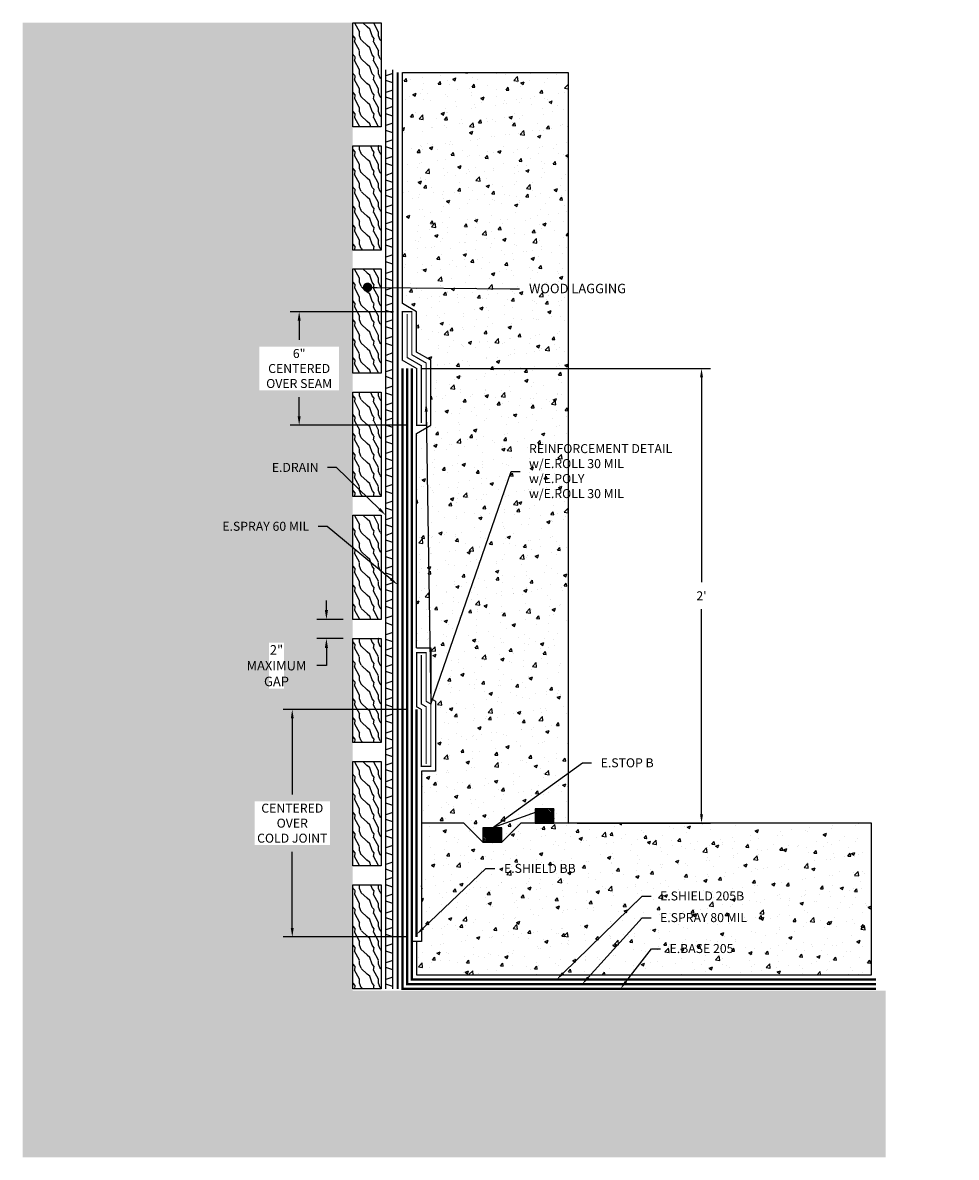
# Model space of a CAD drawing. Units: inches. Extents: x 7 to 56.2, y -5.6 to 54.3.
import ezdxf
from ezdxf import colors
from ezdxf.entities.mleader import LeaderData, LeaderLine
from ezdxf.math import Vec2, Vec3

# ---------------------------------------------------------------- set-up
doc = ezdxf.new("R2010")
doc.units = ezdxf.units.IN
doc.header["$MEASUREMENT"] = 0
for name, pattern in [('DASHED2', [0.375, 0.25, -0.125]), ('HIDDEN2', [0.1875, 0.125, -0.0625]), ('PHANTOM2', [1.25, 0.625, -0.125, 0.125, -0.125, 0.125, -0.125])]:
    doc.linetypes.add(name, pattern=pattern)
for name, color, linetype, true_color in [('E-BASE 205', 7, 'PHANTOM2', 0x0929dc), ('E-BOUBLE B', 7, 'Continuous', 0xbf7fff), ('E-CANT-STOP', 7, 'Continuous', 0x197b19), ('E-DRAIN', 7, 'Continuous', 0x41a12b), ('E-POLY', 7, 'DASHED2', 0xe58597), ('E-ROLL 30', 7, 'Continuous', 0xb71538), ('E-SHIELD-205B', 7, 'HIDDEN2', 0x62afcb), ('E-SPRAY 60', 7, 'Continuous', 0xd20423), ('E-SPRAY 80', 7, 'Continuous', 0x89399d)]:
    doc.layers.add(name, color=color, linetype=linetype, true_color=true_color)
for name, color, linetype in [('Z-Conditions', 10, 'Continuous'), ('Z-Dimension', 3, 'Continuous'), ('Z-TEXT', 3, 'Continuous')]:
    doc.layers.add(name, color=color, linetype=linetype)
doc.styles.add('ARIAL', font='arial.ttf')
doc.dimstyles.new('Arial', dxfattribs={"dimtxt": 0.125, "dimasz": 0.125, "dimexe": 0.125, "dimexo": 0.125, "dimgap": 0.125, "dimtad": 0, "dimtih": 1, "dimtoh": 1, "dimdec": 5, "dimzin": 0, "dimdsep": 46, "dimlunit": 4, "dimtxsty": 'ARIAL', "dimcen": 0.125, "dimclrd": 256, "dimclre": 256, "dimclrt": 256, "dimadec": 0, "dimazin": 0, "dimtfac": 1, "dimtdec": 5, "dimtofl": 0, "dimtmove": 0, "dimatfit": 3, "dimfxl": 1, "dimtfill": 1, "dimtfillclr": 256, "dimfrac": 2, "dimtolj": 1, "dimtzin": 0, "dimlwd": -1, "dimlwe": -1, "dimarcsym": 0})
pattern_1 = [(50, (-0.5, 0), (1.79315, -0.15688), [0.1875, -2.0625]), (355, (-0.5, 0), (-0.34688, 1.88048), [0.15, -1.65]), (100.4514, (-0.3506, -0.013), (1.446272, 1.7236), [0.15935, -1.752855]), (46.1842, (-0.5, 0.5), (2.6681, -0.4138), [0.28125, -3.09375]), (96.6356, (-0.2777, 0.4655), (2.336655, 2.4353), [0.23903, -2.62928]), (351.184, (-0.5, 0.5), (2.33665, 2.4353), [0.225, -2.475]), (21, (-0.25, 0.375), (1.492268, -1.006547), [0.1875, -2.0625]), (326, (-0.25, 0.375), (0.60829, 1.812875), [0.15, -1.65]), (71.4514, (-0.1256, 0.2911), (2.100556, 0.806328), [0.15935, -1.752855]), (37.5, (-0.5, 0), (0.0303996, 0.8322346), [0, -1.63, 0, -1.675, 0, -1.65625]), (7.5, (-0.5, 0), (0.657674, 0.986029), [0, -0.955, 0, -1.5925, 0, -0.63125]), (327.5, (-1.0575, 0), (1.334556, -0.056387), [0, -0.625, 0, -1.95, 0, -2.5875]), (317.5, (-1.3075, 0), (1.457965, 0.250262), [0, -0.8125, 0, -1.295, 0, -1.8375])]

# ---------------------------------------------------------------- blocks, each defined once
blk = doc.blocks.new('2x6')
at = {"layer": 'Z-Conditions'}
h = blk.add_hatch(dxfattribs=at)
h.set_pattern_fill('WOOD2', color=256, pattern_type=2)
h.set_pattern_definition([(108.435, (-2.59474, 14.62535), (-0.9999984, 2.0000004), [0.379473, -2.782804]), (139.3987, (-2.71474, 14.98535), (-5.999999, 5.0000004), [0.18439, -9.035154]), (136.8476, (-1.85474, 15.10535), (-14.99999754, 14.00000283), [0.438634, -21.493078]), (109.9831, (-2.17474, 15.40535), (-2.99999945, 8.00000066), [0.234094, -11.470606]), (90, (-2.2547, 14.6254), (-1, 1), [0.2, -0.8]), (118.4429, (-2.25474, 14.82535), (6.99999384, -13.00000377), [0.545894, -26.748794]), (84.2894, (-2.51474, 15.30535), (-1.0000013, -8.9999994), [0.200998, -9.848878]), (129.8056, (-2.49474, 15.50535), (4.0000024, -4.9999981), [0.156205, -7.654045])])
h.paths.add_polyline_path([(1.5, 5.5), (0, 5.5), (0, 0), (1.5, 0)])
blk.add_lwpolyline([(1.5, 0), (0, 0), (0, 5.5), (1.5, 5.5)], close=True, dxfattribs=at)
blk = doc.blocks.new('E-DRAIN 6000')
for p, q in [((0, 0.375), (6.063, 0.375)), ((0, 0), (6.063, 0)), ((0.126, 0), (0.251, 0.375)), ((0.626, 0), (0.501, 0.375)), ((1.001, 0), (1.126, 0.375)), ((1.501, 0), (1.376, 0.375)), ((1.876, 0), (2.001, 0.375)), ((2.376, 0), (2.251, 0.375)), ((2.751, 0), (2.876, 0.375)), ((3.251, 0), (3.126, 0.375)), ((3.626, 0), (3.751, 0.375)), ((4.126, 0), (4.001, 0.375)), ((4.501, 0), (4.626, 0.375)), ((5.001, 0), (4.876, 0.375)), ((5.376, 0), (5.501, 0.375)), ((5.876, 0), (5.751, 0.375))]:
    blk.add_line(p, q)
blk = doc.blocks.new('*D4')
at = {"layer": 'Defpoints', "color": 0, "transparency": 16777216}
for p in [(22.999, 22.823), (24.385, 22.823), (24.385, 21.823)]:
    blk.add_point(p, dxfattribs=at)
at = {"layer": 'Z-Dimension', "transparency": 16777216}
for p, q in [((22.999, 23.323), (22.999, 23.823)), ((23.885, 22.823), (22.499, 22.823)), ((23.885, 21.823), (22.499, 21.823)), ((22.999, 21.323), (22.999, 20.387)), ((22.999, 20.387), (22.499, 20.387))]:
    blk.add_line(p, q, dxfattribs=at)
for points in [[(22.916, 23.323), (23.082, 23.323), (22.999, 22.823)], [(22.916, 21.323), (23.082, 21.323), (22.999, 21.823)]]:
    blk.add_solid(points, dxfattribs=at)
at = {"layer": 'Z-Dimension', "transparency": 16777216, "insert": (20.364, 20.387), "char_height": 0.5, "width": 0.53841, "attachment_point": 5, "style": 'ARIAL', "bg_fill": 3, "box_fill_scale": 1.25, "bg_fill_color": 256, "bg_fill_true_color": 13158600, "bg_fill_transparency": 0}
blk.add_mtext('\\A1;2"\\PMAXIMUM\\PGAP', dxfattribs=at)
blk = doc.blocks.new('E-STOPB')
at = {"layer": 'E-CANT-STOP'}
h = blk.add_hatch(dxfattribs=at)
h.set_pattern_fill('ANSI31', color=256, scale=0.5)
h.paths.add_polyline_path([(0.75, 1), (0, 1), (0, 0), (0.75, 0)])
blk.add_line((0.75, 0), (0.75, 1), dxfattribs=at)
blk.add_lwpolyline([(0.75, 1), (0, 1), (0, 0), (0.75, 0)], close=True, dxfattribs=at)
blk = doc.blocks.new('*D6')
at = {"layer": 'Defpoints', "color": 0, "transparency": 16777216}
for p in [(27.76, 18.073), (21.197, 6.073), (27.76, 6.073)]:
    blk.add_point(p, dxfattribs=at)
at = {"layer": 'Z-Dimension', "transparency": 16777216}
for p, q in [((27.285, 18.073), (20.722, 18.073)), ((21.197, 17.598), (21.197, 13.594)), ((21.197, 6.548), (21.197, 10.553)), ((27.285, 6.073), (20.722, 6.073))]:
    blk.add_line(p, q, dxfattribs=at)
for points in [[(21.118, 17.598), (21.276, 17.598), (21.197, 18.073)], [(21.118, 6.548), (21.276, 6.548), (21.197, 6.073)]]:
    blk.add_solid(points, dxfattribs=at)
at = {"layer": 'Z-Dimension', "transparency": 16777216, "insert": (21.197, 12.073), "char_height": 0.475, "attachment_point": 5, "style": 'ARIAL', "bg_fill": 3, "box_fill_scale": 1.25, "bg_fill_color": 256, "bg_fill_true_color": 13158600, "bg_fill_transparency": 0}
blk.add_mtext('\\A1;CENTERED\\POVER\\PCOLD JOINT', dxfattribs=at)
blk = doc.blocks.new('*D7')
at = {"layer": 'Defpoints', "color": 0, "transparency": 16777216}
for p in [(27.51, 36.073), (35.76, 12.073), (42.797, 12.073)]:
    blk.add_point(p, dxfattribs=at)
at = {"layer": 'Z-Dimension', "transparency": 16777216}
for p, q in [((27.985, 36.073), (43.272, 36.073)), ((42.797, 35.598), (42.797, 24.787)), ((42.797, 12.548), (42.797, 23.36)), ((36.235, 12.073), (43.272, 12.073))]:
    blk.add_line(p, q, dxfattribs=at)
for points in [[(42.717, 35.598), (42.876, 35.598), (42.797, 36.073)], [(42.717, 12.548), (42.876, 12.548), (42.797, 12.073)]]:
    blk.add_solid(points, dxfattribs=at)
at = {"layer": 'Z-Dimension', "transparency": 16777216, "insert": (42.797, 24.073), "char_height": 0.475, "attachment_point": 5, "style": 'ARIAL', "bg_fill": 3, "box_fill_scale": 1.25, "bg_fill_color": 256, "bg_fill_true_color": 13158600, "bg_fill_transparency": 0}
blk.add_mtext("\\A1;2'", dxfattribs=at)
blk = doc.blocks.new('*D8')
at = {"layer": 'Defpoints', "color": 0, "transparency": 16777216}
for p in [(21.56, 39.069), (27.01, 39.069), (27.76, 33.073)]:
    blk.add_point(p, dxfattribs=at)
at = {"layer": 'Z-Dimension', "transparency": 16777216}
for p, q in [((26.535, 39.069), (21.085, 39.069)), ((21.56, 38.594), (21.56, 37.589)), ((21.56, 33.548), (21.56, 34.554)), ((27.285, 33.073), (21.085, 33.073))]:
    blk.add_line(p, q, dxfattribs=at)
for points in [[(21.481, 38.594), (21.639, 38.594), (21.56, 39.069)], [(21.481, 33.548), (21.639, 33.548), (21.56, 33.073)]]:
    blk.add_solid(points, dxfattribs=at)
at = {"layer": 'Z-Dimension', "transparency": 16777216, "insert": (21.56, 36.071), "char_height": 0.475, "width": 3.96415, "attachment_point": 5, "style": 'ARIAL', "bg_fill": 3, "box_fill_scale": 1.25, "bg_fill_color": 256, "bg_fill_true_color": 13158600, "bg_fill_transparency": 0}
blk.add_mtext('\\A1;6"\\PCENTERED OVER SEAM', dxfattribs=at)
blk = doc.blocks.new('_Dot')
at = {"color": 0, "linetype": 'ByBlock', "lineweight": -2}
blk.add_line((-0.5, 0), (-1, 0), dxfattribs=at)
at = {"color": 0, "linetype": 'ByBlock', "const_width": 0.5}
blk.add_lwpolyline([(-0.25, 0, 1), (0.25, 0, 1)], format="xyb", close=True, dxfattribs=at)

msp = doc.modelspace()

# ---------------------------------------------------------------- hatches: boundary and pattern name
at = {"layer": 'Z-Conditions'}
h = msp.add_hatch(dxfattribs=at)
h.set_pattern_fill('EARTH', color=256, scale=3)
h.paths.add_polyline_path([(24.38545, 54.323419), (6.968295, 54.323419), (6.968295, 3.229669), (6.968295, -5.56316), (52.51045, -5.56316), (52.51045, 3.229669), (24.38545, 3.229669)])
h = msp.add_hatch(dxfattribs=at)
h.set_pattern_fill('AR-CONC', color=256, scale=0.25)
h.set_pattern_definition(pattern_1)
h.paths.add_polyline_path([(35.76045, 51.702447), (27.01045, 51.702447), (27.01045, 39.501945), (27.76045, 39.068932), (27.76045, 36.939445), (28.51045, 36.506432), (28.51045, 33.073419), (27.76045, 32.640407), (27.76045, 21.323419), (28.51045, 21.323419), (28.51045, 18.65077), (28.76045, 18.506432), (28.76045, 14.823419), (28.01045, 14.823419), (28.01045, 12.073419), (30.26045, 12.073419), (31.26045, 11.073419), (31.26045, 11.823419), (32.26045, 11.823419), (32.26045, 11.073419), (33.26045, 12.073419), (34.01045, 12.073419), (34.01045, 12.823419), (35.01045, 12.823419), (35.01045, 12.073419), (35.76045, 12.073419)])
h = msp.add_hatch(dxfattribs=at)
h.set_pattern_fill('AR-CONC', color=256, scale=0.25)
h.set_pattern_definition(pattern_1)
h.paths.add_polyline_path([(51.76045, 12.073419), (33.26045, 12.073419), (32.26045, 11.073419), (31.26045, 11.073419), (30.26045, 12.073419), (28.01045, 12.073419), (28.01045, 5.823419), (27.76045, 5.823419), (27.76045, 4.073419), (51.76045, 4.073419)])

# ---------------------------------------------------------------- linework, layer by layer
at = {"layer": 'E-BASE 205', "ltscale": 0.25, "const_width": 0.125}
msp.add_lwpolyline([(27.01045, 36.073419), (27.01045, 3.323419), (52.01045, 3.323419)], dxfattribs=at)
at = {"layer": 'E-POLY', "ltscale": 0.25, "const_width": 0.0625}
msp.add_lwpolyline([(27.26045, 38.943932), (27.26045, 36.65077), (28.01045, 36.217757), (28.01045, 33.198419)], dxfattribs=at)
at = {"layer": 'E-ROLL 30', "const_width": 0.0625}
msp.add_lwpolyline([(27.76045, 33.073419), (28.26045, 33.073419), (28.26045, 36.362095), (27.51045, 36.795107), (27.51045, 39.068932), (27.01045, 39.068932), (27.01045, 36.506432), (27.76045, 36.073419)], close=True, dxfattribs=at)
at = {"layer": 'E-SHIELD-205B', "ltscale": 0.5, "const_width": 0.125}
msp.add_lwpolyline([(27.51045, 36.073419), (27.51045, 3.823419), (52.01045, 3.823419)], dxfattribs=at)
at = {"layer": 'E-SPRAY 60', "ltscale": 0.5, "const_width": 0.09375}
msp.add_lwpolyline([(26.76045, 3.323419), (26.76045, 51.702447)], dxfattribs=at)
at = {"layer": 'E-SPRAY 80', "ltscale": 0.5, "const_width": 0.125}
msp.add_lwpolyline([(27.26045, 36.073419), (27.26045, 3.573419), (52.01045, 3.573419)], dxfattribs=at)
at = {"layer": 'Z-Conditions', "ltscale": 0.4}
for points in [[(27.76045, 21.323419), (27.76045, 32.640407), (28.51045, 33.073419), (28.51045, 36.506432), (27.76045, 36.939445), (27.76045, 39.068932), (27.01045, 39.501945), (27.01045, 51.702447), (35.76045, 51.702447), (35.76045, 12.073419), (33.26045, 12.073419)], [(27.76045, 5.823419), (27.76045, 4.073419), (51.76045, 4.073419), (51.76045, 12.073419), (33.26045, 12.073419), (32.26045, 11.073419), (31.26045, 11.073419), (30.26045, 12.073419), (28.01045, 12.073419)], [(30.26045, 12.073419), (28.01045, 12.073419)]]:
    msp.add_lwpolyline(points, dxfattribs=at)

# ---------------------------------------------------------------- block references
for p in [(24.38545, 48.823419), (24.38545, 42.323419), (24.38545, 35.823419), (24.38545, 29.323419), (24.38545, 22.823419), (24.38545, 16.323419), (24.38545, 9.823419), (24.38545, 3.323419)]:
    msp.add_blockref('2x6', p)
at = {"rotation": 90}
for p in [(35.01045, 12.073419), (32.26045, 11.073419)]:
    msp.add_blockref('E-STOPB', p, dxfattribs=at)
at = {"layer": 'E-DRAIN', "rotation": 90}
for p in [(26.51045, 45.765619), (26.51045, 39.702447), (26.51045, 33.639276), (26.51045, 27.576105), (26.51045, 21.512933), (26.51045, 15.449762), (26.51045, 9.386591), (26.51045, 3.323419)]:
    msp.add_blockref('E-DRAIN 6000', p, dxfattribs=at)

# ---------------------------------------------------------------- next in the draw order: dimensions: what is measured, and where the dimension line sits
at = {"layer": 'Z-Dimension'}
dim = msp.add_linear_dim(base=(22.999163, 22.823419), p1=(24.38545, 21.823419), p2=(24.38545, 22.823419), angle=90, text='2"\\PMAXIMUM\\PGAP', dimstyle='Arial', override={"dimscale": 4}, dxfattribs=at)
dim.commit()
dim.dimension.update_dxf_attribs({"geometry": '*D4', "text_midpoint": (20.36359, 20.386974), "dimtype": 161})

# ---------------------------------------------------------------- next in the draw order: leaders
at = {"layer": 'Z-TEXT'}
ml = msp.add_multileader_mtext('Standard', dxfattribs=at)
ml.set_content('WOOD LAGGING', color=256, style='ARIAL')
ml.set_leader_properties(color=256, linetype='ByLayer', lineweight=-1)
ml.set_arrow_properties(name='DOT')
ml.build(insert=Vec2(0, 0))
ml.multileader.update_dxf_attribs({"text_left_attachment_type": 2, "text_right_attachment_type": 2, "dogleg_length": 0.125, "arrow_head_size": 0.5, "scale": 4})
ctx = ml.context
ctx.base_point, ctx.scale, ctx.char_height, ctx.arrow_head_size, ctx.landing_gap_size, ctx.plane_origin = Vec3(33.191943, 40.284558), 4, 0.5, 0.5, 0.5, Vec3(31.522061, 41.723776)
ctx.left_attachment, ctx.right_attachment = 2, 2
notes = []
notes.append((ctx, [(0, (1, 1, 0), (32.691943, 40.284558), (1, 0), 0.5, [(0, [(25.169459, 40.352616)], 0, [])])]))
ctx.mtext.insert, ctx.mtext.width, ctx.mtext.flow_direction = Vec3(33.691943, 40.543255), 5.63818221, 5
ctx.mtext.has_bg_fill, ctx.mtext.bg_color, ctx.mtext.bg_scale_factor, ctx.mtext.bg_transparency, ctx.mtext.use_window_bg_color = 1, -1027028792, 1.5, 0, 1
ml = msp.add_multileader_mtext('Standard', dxfattribs=at)
ml.set_content('REINFORCEMENT DETAIL\\Pw/E.ROLL 30 MIL\\Pw/E.POLY\\Pw/E.ROLL 30 MIL', color=256, style='ARIAL')
ml.set_leader_properties(color=256, linetype='ByLayer', lineweight=-1)
ml.build(insert=Vec2(0, 0))
ml.multileader.update_dxf_attribs({"text_left_attachment_type": 2, "text_right_attachment_type": 2, "dogleg_length": 0.125, "arrow_head_size": 0.475, "scale": 3.8})
ctx = ml.context
ctx.base_point, ctx.scale, ctx.char_height, ctx.arrow_head_size, ctx.landing_gap_size, ctx.plane_origin = Vec3(33.216943, 30.634201), 3.8, 0.475, 0.475, 0.475, Vec3(23.38545, 32.073419)
ctx.left_attachment, ctx.right_attachment = 2, 2
notes.append((ctx, [(1, (1, 1, 0), (32.741943, 30.634201), (1, 0), 0.475, [(1, [(28.26045, 34.274567), (28.51045, 18.362095)], 0, [])])]))
ctx.mtext.insert, ctx.mtext.flow_direction = Vec3(33.691943, 32.080262), 5
ctx.mtext.has_bg_fill, ctx.mtext.bg_color, ctx.mtext.bg_scale_factor, ctx.mtext.bg_transparency, ctx.mtext.use_window_bg_color = 1, -1027028792, 1.5, 0, 1
ml = msp.add_multileader_mtext('Standard', dxfattribs=at)
ml.set_content('E.DRAIN ', color=256, style='ARIAL')
ml.set_leader_properties(color=256, linetype='ByLayer', lineweight=-1)
ml.build(insert=Vec2(0, 0))
ml.multileader.update_dxf_attribs({"text_left_attachment_type": 2, "text_right_attachment_type": 2, "dogleg_length": 0.125, "arrow_head_size": 0.475, "scale": 3.8})
ctx = ml.context
ctx.base_point, ctx.scale, ctx.char_height, ctx.arrow_head_size, ctx.landing_gap_size, ctx.plane_origin = Vec3(19.528538, 30.850754), 3.8, 0.475, 0.475, 0.475, Vec3(25.57295, 28.646324)
ctx.left_attachment, ctx.right_attachment, ctx.text_align_type = 2, 2, 2
notes.append((ctx, [(0, (1, 1, 0), (23.538174, 30.850754), (-1, 0), 0.475, [(0, [(26.13545, 28.319521)], 0, [])])]))
ctx.mtext.insert, ctx.mtext.alignment, ctx.mtext.flow_direction = Vec3(22.588174, 31.088254), 3, 5
ctx.mtext.has_bg_fill, ctx.mtext.bg_color, ctx.mtext.bg_scale_factor, ctx.mtext.bg_transparency, ctx.mtext.use_window_bg_color = 1, -1027028792, 1.5, 0, 1
ml = msp.add_multileader_mtext('Standard', dxfattribs=at)
ml.set_content('E.SPRAY 60 MIL', color=256, style='ARIAL')
ml.set_leader_properties(color=256, linetype='ByLayer', lineweight=-1)
ml.build(insert=Vec2(0, 0))
ml.multileader.update_dxf_attribs({"text_left_attachment_type": 2, "text_right_attachment_type": 2, "dogleg_length": 0.125, "arrow_head_size": 0.475, "scale": 3.8})
ctx = ml.context
ctx.base_point, ctx.scale, ctx.char_height, ctx.arrow_head_size, ctx.landing_gap_size, ctx.plane_origin = Vec3(16.599753, 27.735352), 3.8, 0.475, 0.475, 0.475, Vec3(25.07295, 25.530922)
ctx.left_attachment, ctx.right_attachment, ctx.text_align_type = 2, 2, 2
notes.append((ctx, [(0, (1, 1, 0), (23.038174, 27.735352), (-1, 0), 0.475, [(0, [(26.76045, 24.655922)], 0, [])])]))
ctx.mtext.insert, ctx.mtext.alignment, ctx.mtext.flow_direction = Vec3(22.088174, 27.980952), 3, 5
ctx.mtext.has_bg_fill, ctx.mtext.bg_color, ctx.mtext.bg_scale_factor, ctx.mtext.bg_transparency, ctx.mtext.use_window_bg_color = 1, -1027028792, 1.5, 0, 1
ml = msp.add_multileader_mtext('Standard', dxfattribs=at)
ml.set_content('E.STOP B', color=256, style='ARIAL')
ml.set_leader_properties(color=256, linetype='ByLayer', lineweight=-1)
ml.build(insert=Vec2(0, 0))
ml.multileader.update_dxf_attribs({"text_left_attachment_type": 2, "text_right_attachment_type": 2, "dogleg_length": 0.125, "arrow_head_size": 0.475, "scale": 3.8})
ctx = ml.context
ctx.base_point, ctx.scale, ctx.char_height, ctx.arrow_head_size, ctx.landing_gap_size, ctx.plane_origin = Vec3(36.997584, 15.251215), 3.8, 0.475, 0.475, 0.475, Vec3(34.51045, 12.823419)
ctx.left_attachment, ctx.right_attachment = 2, 2
notes.append((ctx, [(0, (1, 1, 0), (36.522584, 15.251215), (1, 0), 0.475, [(1, [(34.51045, 12.823419), (31.76045, 11.823419)], 0, [])])]))
ctx.mtext.insert, ctx.mtext.flow_direction = Vec3(37.472584, 15.496977), 5
ctx.mtext.has_bg_fill, ctx.mtext.bg_color, ctx.mtext.bg_scale_factor, ctx.mtext.bg_transparency, ctx.mtext.use_window_bg_color = 1, -1027028792, 1.5, 0, 1
ml = msp.add_multileader_mtext('Standard', dxfattribs=at)
ml.set_content('E.SHIELD BB', color=256, style='ARIAL')
ml.set_leader_properties(color=256, linetype='ByLayer', lineweight=-1)
ml.build(insert=Vec2(0, 0))
ml.multileader.update_dxf_attribs({"text_left_attachment_type": 2, "text_right_attachment_type": 2, "dogleg_length": 0.125, "arrow_head_size": 0.475, "scale": 3.8})
ctx = ml.context
ctx.base_point, ctx.scale, ctx.char_height, ctx.arrow_head_size, ctx.landing_gap_size, ctx.plane_origin = Vec3(31.895227, 9.67801), 3.8, 0.475, 0.475, 0.475, Vec3(28.88545, 7.47358)
ctx.left_attachment, ctx.right_attachment = 2, 2
notes.append((ctx, [(0, (1, 1, 0), (31.420227, 9.67801), (1, 0), 0.475, [(0, [(27.76045, 6.204243)], 0, [])])]))
ctx.mtext.insert, ctx.mtext.flow_direction = Vec3(32.370227, 9.92361), 5
ctx.mtext.has_bg_fill, ctx.mtext.bg_color, ctx.mtext.bg_scale_factor, ctx.mtext.bg_transparency, ctx.mtext.use_window_bg_color = 1, -1027028792, 1.5, 0, 1
ml = msp.add_multileader_mtext('Standard', dxfattribs=at)
ml.set_content('E.SPRAY 80 MIL', color=256, style='ARIAL')
ml.set_leader_properties(color=256, linetype='ByLayer', lineweight=-1)
ml.build(insert=Vec2(0, 0))
ml.multileader.update_dxf_attribs({"text_left_attachment_type": 2, "text_right_attachment_type": 2, "dogleg_length": 0.125, "arrow_head_size": 0.475, "scale": 3.8})
ctx = ml.context
ctx.base_point, ctx.scale, ctx.char_height, ctx.arrow_head_size, ctx.landing_gap_size, ctx.plane_origin = Vec3(40.133399, 7.080714), 3.8, 0.475, 0.475, 0.475, Vec3(37.373622, 4.876284)
ctx.left_attachment, ctx.right_attachment = 2, 2
notes.append((ctx, [(0, (1, 1, 0), (39.658399, 7.080714), (1, 0), 0.475, [(0, [(36.498622, 3.573419)], 0, [])])]))
ctx.mtext.insert, ctx.mtext.flow_direction = Vec3(40.608399, 7.326314), 5
ctx.mtext.has_bg_fill, ctx.mtext.bg_color, ctx.mtext.bg_scale_factor, ctx.mtext.bg_transparency, ctx.mtext.use_window_bg_color = 1, -1027028792, 1.5, 0, 1
for ctx, leaders in notes:
    for number, flags, end, landing, length, lines in leaders:
        leader = LeaderData()
        leader.index, (leader.has_last_leader_line, leader.has_dogleg_vector, leader.attachment_direction) = number, flags
        leader.last_leader_point, leader.dogleg_vector, leader.dogleg_length = Vec3(end), Vec3(landing), length
        for number, points, colour, breaks in lines:
            line = LeaderLine()
            line.index, line.vertices, line.color, line.breaks = number, Vec3.list(points), colors.encode_raw_color(colour), breaks
            leader.lines.append(line)
        ctx.leaders.append(leader)

# ---------------------------------------------------------------- next in the draw order: linework, layer by layer
at = {"layer": 'E-BOUBLE B', "ltscale": 0.5, "const_width": 0.125}
msp.add_lwpolyline([(27.76045, 18.073419), (27.76045, 6.073419)], dxfattribs=at)
at = {"layer": 'E-POLY', "ltscale": 0.25, "const_width": 0.0625}
msp.add_lwpolyline([(28.26045, 15.198419), (28.26045, 18.217757), (28.01045, 18.362095), (28.01045, 20.948419)], dxfattribs=at)
at = {"layer": 'E-ROLL 30', "const_width": 0.0625}
msp.add_lwpolyline([(28.51045, 15.073419), (28.51045, 18.362095), (28.26045, 18.506432), (28.26045, 21.073419), (27.76045, 21.073419), (27.76045, 18.217757), (28.01045, 18.073419), (28.01045, 15.073419)], close=True, dxfattribs=at)

# ---------------------------------------------------------------- next in the draw order: leaders
at = {"layer": 'Z-TEXT'}
ml = msp.add_multileader_mtext('Standard', dxfattribs=at)
ml.set_content('E.SHIELD 205B', color=256, style='ARIAL')
ml.set_leader_properties(color=256, linetype='ByLayer', lineweight=-1)
ml.build(insert=Vec2(0, 0))
ml.multileader.update_dxf_attribs({"text_left_attachment_type": 2, "text_right_attachment_type": 2, "dogleg_length": 0.125, "arrow_head_size": 0.475, "scale": 3.8})
ctx = ml.context
ctx.base_point, ctx.scale, ctx.char_height, ctx.arrow_head_size, ctx.landing_gap_size, ctx.plane_origin = Vec3(40.133399, 8.224705), 3.8, 0.475, 0.475, 0.475, Vec3(37.373622, 6.020275)
ctx.left_attachment, ctx.right_attachment = 2, 2
notes = []
notes.append((ctx, [(0, (1, 1, 0), (39.658399, 8.224705), (1, 0), 0.475, [(0, [(35.151174, 3.823419)], 0, [])])]))
ctx.mtext.insert, ctx.mtext.flow_direction = Vec3(40.608399, 8.470305), 5
ctx.mtext.has_bg_fill, ctx.mtext.bg_color, ctx.mtext.bg_scale_factor, ctx.mtext.bg_transparency, ctx.mtext.use_window_bg_color = 1, -1027028792, 1.5, 0, 1
for ctx, leaders in notes:
    for number, flags, end, landing, length, lines in leaders:
        leader = LeaderData()
        leader.index, (leader.has_last_leader_line, leader.has_dogleg_vector, leader.attachment_direction) = number, flags
        leader.last_leader_point, leader.dogleg_vector, leader.dogleg_length = Vec3(end), Vec3(landing), length
        for number, points, colour, breaks in lines:
            line = LeaderLine()
            line.index, line.vertices, line.color, line.breaks = number, Vec3.list(points), colors.encode_raw_color(colour), breaks
            leader.lines.append(line)
        ctx.leaders.append(leader)

# ---------------------------------------------------------------- next in the draw order: dimensions: what is measured, and where the dimension line sits
at = {"layer": 'Z-Dimension'}
dim = msp.add_linear_dim(base=(21.197321, 6.073419), p1=(27.76045, 18.073419), p2=(27.76045, 6.073419), angle=270, text='CENTERED\\POVER\\PCOLD JOINT', dimstyle='Arial', override={"dimscale": 3.8}, dxfattribs=at)
dim.commit()
dim.dimension.update_dxf_attribs({"geometry": '*D6', "text_midpoint": (21.197321, 12.073419), "dimtype": 161})

# ---------------------------------------------------------------- next in the draw order: leaders
at = {"layer": 'Z-TEXT'}
ml = msp.add_multileader_mtext('Standard', dxfattribs=at)
ml.set_content('E.BASE 205', color=256, style='ARIAL')
ml.set_leader_properties(color=256, linetype='ByLayer', lineweight=-1)
ml.build(insert=Vec2(0, 0))
ml.multileader.update_dxf_attribs({"text_left_attachment_type": 2, "text_right_attachment_type": 2, "dogleg_length": 0.125, "arrow_head_size": 0.475, "scale": 3.8})
ctx = ml.context
ctx.base_point, ctx.scale, ctx.char_height, ctx.arrow_head_size, ctx.landing_gap_size, ctx.plane_origin = Vec3(40.633399, 5.447907), 3.8, 0.475, 0.475, 0.475, Vec3(37.873622, 3.243478)
ctx.left_attachment, ctx.right_attachment = 2, 2
notes = []
notes.append((ctx, [(0, (1, 1, 0), (40.158399, 5.447907), (1, 0), 0.475, [(0, [(38.515686, 3.323419)], 0, [])])]))
ctx.mtext.insert, ctx.mtext.flow_direction = Vec3(41.108399, 5.693508), 5
ctx.mtext.has_bg_fill, ctx.mtext.bg_color, ctx.mtext.bg_scale_factor, ctx.mtext.bg_transparency, ctx.mtext.use_window_bg_color = 1, -1027028792, 1.5, 0, 1
for ctx, leaders in notes:
    for number, flags, end, landing, length, lines in leaders:
        leader = LeaderData()
        leader.index, (leader.has_last_leader_line, leader.has_dogleg_vector, leader.attachment_direction) = number, flags
        leader.last_leader_point, leader.dogleg_vector, leader.dogleg_length = Vec3(end), Vec3(landing), length
        for number, points, colour, breaks in lines:
            line = LeaderLine()
            line.index, line.vertices, line.color, line.breaks = number, Vec3.list(points), colors.encode_raw_color(colour), breaks
            leader.lines.append(line)
        ctx.leaders.append(leader)

# ---------------------------------------------------------------- next in the draw order: linework, layer by layer
at = {"layer": 'Z-Conditions'}
msp.add_lwpolyline([(27.76045, 21.323419), (28.51045, 21.323419), (28.51045, 18.65077), (28.76045, 18.506432), (28.76045, 14.823419), (28.01045, 14.823419), (28.01045, 5.823419), (27.51045, 5.823419)], dxfattribs=at)

# ---------------------------------------------------------------- next in the draw order: dimensions: what is measured, and where the dimension line sits
at = {"layer": 'Z-Dimension'}
dim = msp.add_linear_dim(base=(42.796572, 12.073419), p1=(27.51045, 36.073419), p2=(35.76045, 12.073419), angle=90, dimstyle='Arial', override={"dimscale": 3.8}, dxfattribs=at)
dim.commit()
dim.dimension.update_dxf_attribs({"geometry": '*D7', "text_midpoint": (42.796572, 24.073419), "dimtype": 160})

# ---------------------------------------------------------------- next in the draw order: dimensions: what is measured, and where the dimension line sits
dim = msp.add_linear_dim(base=(21.559985, 39.068932), p1=(27.76045, 33.073419), p2=(27.01045, 39.068932), angle=90, text='<>\\PCENTERED OVER SEAM', dimstyle='Arial', override={"dimscale": 3.8}, dxfattribs=at)
dim.commit()
dim.dimension.update_dxf_attribs({"geometry": '*D8', "text_midpoint": (21.559985, 36.071176)})

doc.saveas('drawing.dxf')
